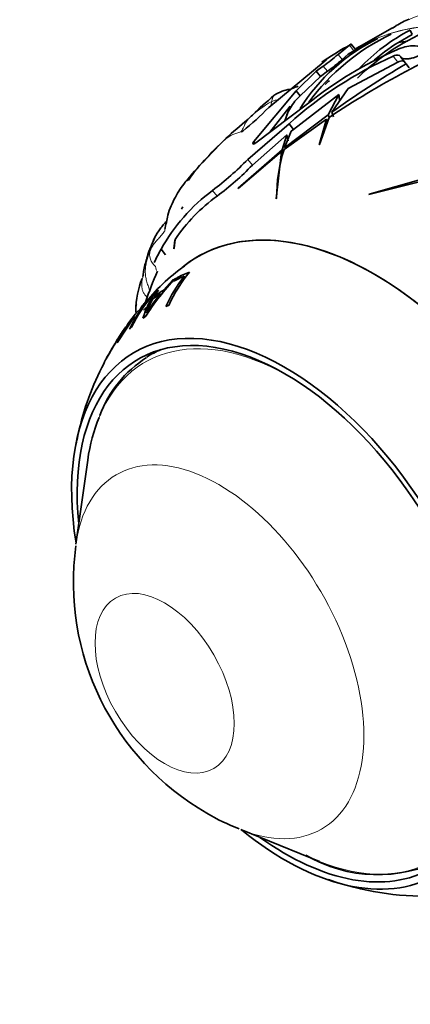
# Model space of a CAD drawing. Units: millimetres. Extents: x 0 to 1387, y 0 to 1218.
# Drawn here: x 343 to 368, y 112 to 175 of the extents above; entities that cross this region are included whole.
import ezdxf
from ezdxf import colors
from ezdxf.entities.mleader import LeaderData, LeaderLine
from ezdxf.math import Vec2, Vec3

# ---------------------------------------------------------------- set-up
doc = ezdxf.new("R2010")
doc.units = ezdxf.units.MM
doc.layers.add('DV7_Défaut', color=7, linetype='Continuous')
doc.layers.add('Défaut', color=7, linetype='Continuous')

# ---------------------------------------------------------------- blocks, each defined once
blk = doc.blocks.new('_DOT')
at = {"color": 0}
blk.add_line((0, 0), (-1, 0), dxfattribs=at)
at = {"color": 0, "const_width": 0.333}
blk.add_lwpolyline([(-0.1665, 0, 1), (0.1665, 0, 1)], format="xyb", close=True, dxfattribs=at)
blk = doc.blocks.new('SE6')
at = {"layer": 'DV7_Défaut', "color": 7, "linetype": 'Continuous', "lineweight": 35}
for p, q in [((366.808, 174.448), (366.573, 174.31)), ((366.559, 174.332), (364.453, 173.116)), ((367.805, 173.901), (366.942, 173.401)), ((367.805, 173.901), (367.696, 174.182)), ((363.836, 173.216), (363.109, 172.636)), ((365.1, 173.434), (363.751, 172.649)), ((364.232, 172.929), (363.94, 173.292)), ((364.708, 173.244), (364.535, 173.144)), ((363.369, 172.313), (363.751, 172.649)), ((358.714, 169.264), (362.292, 172.226)), ((362.178, 171.899), (361.728, 171.567)), ((362.292, 172.226), (362.422, 172.375)), ((363.748, 170.48), (366.913, 172.154)), ((367.093, 172.46), (367.401, 172.077)), ((367.548, 171.9), (367.434, 172.045)), ((367.545, 171.897), (367.633, 171.788)), ((361.728, 171.567), (360.445, 170.335)), ((360.711, 170.004), (361.99, 171.241)), ((361.728, 171.567), (361.99, 171.241)), ((361.99, 171.241), (362.439, 171.574)), ((360.445, 170.335), (357.761, 167.11)), ((360.294, 167.873), (363.165, 170.103)), ((360.375, 169.664), (360.711, 170.004)), ((360.445, 170.335), (360.711, 170.004)), ((363.165, 170.103), (362.485, 168.808)), ((362.711, 168.969), (363.748, 170.48)), ((357.889, 167.032), (361.179, 169.502)), ((358.779, 167.7), (360.074, 169.346)), ((362.485, 168.808), (359.721, 166.707)), ((359.728, 168.412), (360.074, 169.346)), ((362.548, 168.646), (362.485, 168.808)), ((362.823, 168.68), (362.711, 168.969)), ((360.002, 168.236), (357.385, 165.971)), ((359.684, 166.592), (362.371, 168.528)), ((360.002, 168.236), (360.294, 167.873)), ((362.371, 168.528), (361.906, 166.905)), ((361.929, 166.927), (362.541, 168.642)), ((362.439, 168.355), (362.371, 168.528)), ((357.676, 165.608), (359.858, 167.541)), ((359.858, 167.541), (359.562, 166.578)), ((359.721, 166.707), (360.138, 167.756)), ((360.138, 167.756), (360.294, 167.873)), ((361.906, 166.905), (361.929, 166.927)), ((356.766, 164.119), (359.534, 166.476)), ((359.562, 166.578), (356.784, 164.147)), ((359.534, 166.476), (359.192, 163.48)), ((359.611, 166.279), (359.534, 166.476)), ((359.636, 166.388), (359.562, 166.578)), ((365.063, 163.748), (368.614, 164.642)), ((368.655, 164.773), (365.087, 163.771)), ((356.784, 164.147), (356.766, 164.119)), ((365.087, 163.771), (365.063, 163.748)), ((359.192, 163.48), (359.213, 163.52)), ((352.748, 160.85), (352.691, 160.298)), ((352.705, 160.336), (352.775, 160.89)), ((351.891, 160.276), (352.175, 159.922)), ((352.691, 160.298), (352.705, 160.336)), ((352.616, 158.307), (352.045, 157.678)), ((352.66, 158.26), (352.616, 158.307)), ((352.859, 158.443), (352.707, 158.256)), ((352.927, 158.368), (352.859, 158.443)), ((353.423, 158.479), (353.351, 158.56)), ((351.437, 157.262), (351.713, 157.683)), ((351.598, 157.508), (351.553, 157.55)), ((352.094, 157.63), (352.045, 157.678)), ((351.093, 157.045), (351.069, 157.067)), ((351.495, 157.21), (351.437, 157.262)), ((351.899, 157.394), (351.847, 157.443)), ((350.633, 156.583), (350.439, 156.349)), ((350.741, 156.746), (350.587, 156.561)), ((350.768, 156.745), (350.633, 156.583)), ((350.93, 156.583), (350.778, 156.401)), ((350.196, 156.011), (349.089, 154.339)), ((348.398, 153.327), (348.399, 153.327)), ((347.231, 146.889), (346.474, 141.553)), ((356.935, 123.435), (361.934, 121.422))]:
    blk.add_line(p, q, dxfattribs=at)
at = {"layer": 'DV7_Défaut', "color": 7, "linetype": 'Continuous', "lineweight": 18}
for p, q in [((363.836, 173.216), (364.119, 172.863)), ((363.109, 172.636), (363.369, 172.313)), ((366.611, 172.53), (366.913, 172.154)), ((362.178, 171.899), (362.439, 171.574)), ((357.761, 167.11), (357.85, 167)), ((357.385, 165.971), (357.676, 165.608)), ((355.153, 164.007), (355.441, 163.648))]:
    blk.add_line(p, q, dxfattribs=at)
at = {"layer": 'DV7_Défaut', "color": 7, "linetype": 'Continuous', "lineweight": 35}
for centre, radius, start, end in [((372.569, 161.242), 14.068, 115.64742, 143.50884), ((393.933, 121.61), 56.546, 112.20821, 123.72094), ((374.756, 160.508), 14.877, 111.91497, 134.42677), ((373.374, 163.278), 12.294, 117.50786, 136.52815), ((371.081, 162.642), 12.281, 116.27576, 147.70246), ((369.86, 161.664), 13.027, 117.28735, 126.11836), ((373.124, 163.375), 11.779, 121.65798, 132.06085), ((376.909, 149.443), 25.279, 114.03889, 131.97582), ((377.145, 149.555), 25.549, 113.76966, 128.67353), ((356.677, 179.807), 9.633, 304.82387, 311.89227), ((356.6, 179.865), 10.142, 305.15366, 311.86714), ((403.093, 112.136), 69.719, 120.76228, 125.39567), ((367.528, 172.178), 0.163, 218.10647, 234.77189), ((361.235, 168.562), 2.157, 107.74281, 117.80551), ((413.471, 110.452), 79.079, 130.07243, 130.33371), ((375.156, 151.007), 24.927, 130.28353, 134.50757), ((360.591, 167.763), 2.742, 111.79363, 124.48057), ((360.287, 168.375), 2.061, 96.89068, 110.28184), ((364.439, 166.647), 5.062, 143.40471, 154.79607), ((344.41, 183.389), 20.103, 309.02111, 315.36183), ((351.084, 175.747), 9.593, 311.0574, 313.45869), ((379.267, 142.146), 34.265, 129.68953, 132.77216), ((361.459, 162.142), 7.14, 127.97, 128.72324), ((368.697, 153.451), 18.788, 132.52317, 138.41769), ((369.287, 163.548), 10.074, 162.41215, 180.15523), ((382.313, 140.143), 37.817, 137.02707, 139.86522), ((343.078, 179.976), 20.021, 307.09231, 315.60917), ((343.947, 179.005), 19.183, 306.81358, 315.70252), ((358.847, 160.352), 6.857, 142.53826, 151.87938), ((362.06, 154.675), 11.61, 126.5094, 151.15882), ((357.662, 160.819), 5.595, 150.3711, 163.3126), ((361.916, 154.721), 11.028, 125.95517, 145.98633), ((377.019, 148.589), 27.766, 148.81826, 149.16374), ((340.547, 164.391), 11.919, 346.09644, 350.50745), ((354.63, 159.405), 3.536, 145.01652, 166.93686), ((357.334, 157.975), 6.579, 153.0689, 160.39357), ((358.476, 156.326), 7.679, 149.04868, 156.20955), ((361.164, 148.369), 13.351, 125.74432, 141.14012), ((376.691, 148.157), 27.241, 156.82948, 161.22787), ((361.029, 152.802), 9.496, 140.66577, 155.68855), ((356.119, 156.299), 5.839, 158.7745, 179.2082), ((362.818, 148.551), 14.056, 135.45292, 148.02883), ((360.871, 152.687), 9.542, 142.00971, 155.49669), ((355.732, 154.459), 5.198, 143.50942, 164.04575), ((358.772, 150.816), 9.919, 140.94155, 153.80339), ((358.902, 150.959), 9.905, 139.58882, 153.86447), ((362.685, 148.608), 13.983, 140.81479, 147.05117), ((357.729, 153.735), 7.217, 152.1885, 159.91491), ((358.139, 150.056), 9.969, 140.74091, 153.59791), ((355.728, 157.119), 5.497, 187.7279, 189.39734), ((353.174, 153.263), 4.08, 137.32595, 149.22184), ((384.495, 132.697), 41.575, 147.41931, 147.78742), ((354.857, 147.224), 7.293, 122.23149, 160.02376), ((384.495, 132.697), 41.575, 150.00625, 150.21324), ((363.42, 144.934), 17.179, 151.86109, 167.83807), ((363.42, 144.934), 17.179, 168.27211, 170.05584), ((363.228, 139.13), 16.907, 172.10712, 240.0419), ((361.173, 135.19), 12.469, 239.18219, 249.68873), ((365.632, 129.575), 8.998, 239.47961, 297.13748), ((368.677, 137.774), 18.567, 250.57284, 292.05327)]:
    blk.add_arc(centre, radius, start, end, dxfattribs=at)
at = {"layer": 'DV7_Défaut', "color": 7, "linetype": 'Continuous', "lineweight": 18}
for centre, radius, start, end in [((361.996, 163.939), 6.49, 118.45857, 134.24178), ((357.378, 165.521), 2.236, 100.95485, 129.32072), ((370.909, 151.348), 21.825, 133.22616, 137.72146), ((360.821, 159.966), 8.572, 134.97823, 146.80865), ((352.169, 159.966), 1.012, 166.36838, 230.6718)]:
    blk.add_arc(centre, radius, start, end, dxfattribs=at)
for centre, major_axis, start_param, end_param in [((380.962, 149.386), (14.403, -24.946), 0, 3.141593), ((378.827, 148.153), (-14.403, 24.947), 3.160661, 6.248557), ((378.855, 148.169), (14.403, -24.946), 0, 3.022785), ((378.855, 148.169), (14.403, -24.946), 3.112666, 3.137772), ((360.002, 137.284), (9.133, -15.819), 2.28715, 3.559488), ((355.56, 134.72), (6.498, -11.254), 0, 3.776786), ((355.56, 134.72), (6.498, -11.254), 5.647992, 6.283185), ((360.002, 137.284), (9.133, -15.819), 5.647992, 6.283185)]:
    blk.add_ellipse(centre, major_axis=major_axis, ratio=0.57735, start_param=start_param, end_param=end_param, dxfattribs=at)
at = {"layer": 'DV7_Défaut', "color": 7, "linetype": 'Continuous', "lineweight": 35}
for centre, major_axis, start_param, end_param in [((381.104, 149.467), (-14.402, 24.946), 6.22057, 6.276404), ((378.579, 148.01), (-14.407, 24.953), 6.220674, 6.276489), ((378.827, 148.153), (-14.403, 24.947), 6.248557, 6.264079), ((377.711, 147.509), (-14.253, 24.687), -0.25476, -0.221726), ((377.306, 147.275), (-14.592, 25.275), 0.020199, 0.03806), ((365.406, 140.404), (11.2, -19.399), 0, 3.234023), ((365.406, 140.404), (11.2, -19.399), 0, 3.221476), ((363.603, 139.363), (-10.95, 18.965), 6.192966, 6.264576), ((363.603, 139.363), (10.95, -18.965), 3.128245, 3.145046), ((363.396, 139.244), (-10.907, 18.891), 6.20699, 6.263447), ((363.02, 139.027), (-10.821, 18.743), 0.014346, 0.07319), ((363.603, 139.363), (-10.95, 18.965), 0.090071, 0.106368), ((363.396, 139.244), (-10.907, 18.891), 0.140568, 0.194577), ((363.603, 139.363), (-10.95, 18.965), 0.126432, 0.19484), ((362.814, 138.908), (-10.77, 18.654), 0.018487, 0.067127), ((361.551, 138.178), (-10.382, 17.982), -0.110374, -0.094018), ((361.551, 138.178), (-10.382, 17.982), 0.026825, 0.042791), ((359.749, 137.138), (9.575, -16.584), 0, 4.130224), ((359.749, 137.138), (9.325, -16.151), 0, 4.048393), ((361.551, 138.178), (-10.382, 17.982), 0.118983, 0.134408), ((361.551, 138.178), (-10.382, 17.982), 0.212874, 0.228172), ((360.456, 137.547), (9.25, -16.021), 3.071758, 3.166518), ((360.002, 137.284), (9.133, -15.819), 3.559488, 3.776786), ((359.749, 137.138), (9.575, -16.584), 5.294554, 6.283185), ((359.749, 137.138), (9.325, -16.151), 5.376385, 6.283185)]:
    blk.add_ellipse(centre, major_axis=major_axis, ratio=0.57735, start_param=start_param, end_param=end_param, dxfattribs=at)
at = {"layer": 'DV7_Défaut', "color": 7, "linetype": 'Continuous', "lineweight": 18}
blk.add_ellipse((352.11, 132.728), major_axis=(3.122, -5.408), ratio=0.57735, dxfattribs=at)
at = {"layer": 'DV7_Défaut', "color": 7, "linetype": 'Continuous', "lineweight": 35}
for points, knots in [([(363.893, 173.266), (363.914, 173.278), (363.928, 173.285), (363.956, 173.298), (363.923, 173.274), (363.836, 173.216)], [0, 0, 0, 0, 0.262471, 0.262471, 1, 1, 1, 1]), ([(366.847, 172.937), (367.193, 173.09), (367.54, 173.169), (368.094, 173.199), (368.31, 173.151), (368.436, 173.054)], [0, 0, 0, 0, 0.5, 0.5, 1, 1, 1, 1]), ([(367.062, 172.523), (367.053, 172.569), (366.999, 172.596), (366.839, 172.602), (366.726, 172.581), (366.611, 172.53)], [0, 0, 0, 0, 0.5, 0.5, 1, 1, 1, 1]), ([(367.062, 172.523), (367.063, 172.516), (367.065, 172.51), (367.067, 172.504), (367.08, 172.469), (367.106, 172.441), (367.142, 172.418), (367.186, 172.391), (367.246, 172.372), (367.318, 172.361), (367.397, 172.35), (367.492, 172.349), (367.598, 172.362), (367.675, 172.37), (367.76, 172.386), (367.846, 172.41), (367.916, 172.429), (367.988, 172.453), (368.058, 172.483), (368.127, 172.512), (368.197, 172.547), (368.257, 172.584), (368.308, 172.617), (368.355, 172.651), (368.393, 172.686), (368.429, 172.719), (368.458, 172.753), (368.478, 172.784), (368.501, 172.82), (368.515, 172.853), (368.52, 172.884), (368.527, 172.929), (368.517, 172.968), (368.493, 173.001), (368.483, 173.014), (368.471, 173.026), (368.456, 173.038)], [0, 0, 0, 0, 0.018725, 0.018725, 0.018725, 0.120914, 0.120914, 0.120914, 0.243105, 0.243105, 0.243105, 0.378585, 0.378585, 0.378585, 0.477393, 0.477393, 0.477393, 0.557007, 0.557007, 0.557007, 0.637423, 0.637423, 0.637423, 0.706554, 0.706554, 0.706554, 0.773206, 0.773206, 0.773206, 0.847044, 0.847044, 0.847044, 0.955747, 0.955747, 0.955747, 1, 1, 1, 1]), ([(366.913, 172.154), (367.029, 172.205), (367.142, 172.225), (367.255, 172.219), (367.282, 172.214), (367.304, 172.206)], [0, 0, 0, 0, 0.725547, 0.725547, 1, 1, 1, 1]), ([(357.761, 167.11), (357.708, 167.031), (357.693, 166.971), (357.729, 166.943), (357.751, 166.944), (357.811, 166.97), (357.85, 166.997), (357.889, 167.032)], [0, 0, 0, 0, 0.5, 0.5, 0.75, 0.75, 1, 1, 1, 1]), ([(352.279, 162.105), (352.232, 162.056), (352.111, 161.927), (351.924, 161.71), (351.803, 161.531), (351.736, 161.43)], [0, 0, 0, 0, 0.265632, 0.649607, 1, 1, 1, 1]), ([(351.136, 160.182), (351.075, 160.009), (350.992, 159.769), (350.871, 159.352), (350.796, 158.979), (350.745, 158.697), (350.734, 158.562), (350.736, 158.517), (350.74, 158.511), (350.742, 158.511)], [0, 0, 0, 0, 0.253543, 0.416872, 0.644261, 0.826098, 0.894741, 0.95546, 1, 1, 1, 1]), ([(350.323, 156.79), (350.314, 156.758), (350.298, 156.688), (350.281, 156.58), (350.275, 156.476), (350.278, 156.41), (350.28, 156.381)], [0, 0, 0, 0, 0.2426943, 0.5168641, 0.7910339, 1, 1, 1, 1]), ([(348.246, 153.034), (348.248, 153.039), (348.255, 153.051), (348.294, 153.12), (348.348, 153.216), (348.548, 153.562), (348.745, 153.903), (349.153, 154.59), (349.347, 154.906), (349.572, 155.241), (349.621, 155.313), (349.667, 155.378)], [0, 0, 0, 0, 0.06835, 0.06835, 0.235154, 0.235154, 0.568761, 0.568761, 0.902369, 0.902369, 1, 1, 1, 1]), ([(349.586, 155.258), (349.53, 155.182), (349.463, 155.087), (349.259, 154.78), (349.103, 154.53), (348.785, 153.998), (348.624, 153.721), (348.447, 153.415), (348.403, 153.337), (348.402, 153.332)], [0, 0, 0, 0, 0.1581285, 0.1581285, 0.4670025, 0.4670025, 0.7758766, 0.7758766, 1, 1, 1, 1])]:
    blk.add_open_spline(points, degree=3, knots=knots, dxfattribs=at)
for points, degree in [([(362.169, 172.211), (362.118, 172.176), (362.09, 172.157), (362.091, 172.155)], 3), ([(363.207, 169.709), (363.185, 169.906), (363.165, 170.103)], 2), ([(359.942, 167.161), (359.9, 167.351), (359.858, 167.541)], 2)]:
    blk.add_open_spline(points, degree=degree, dxfattribs=at)
at = {"layer": 'DV7_Défaut', "color": 7, "linetype": 'Continuous', "lineweight": 18}
for points, knots in [([(359.038, 170.022), (359.027, 170.013), (359.002, 169.973), (358.962, 169.863), (358.922, 169.737), (358.907, 169.665), (358.903, 169.645)], [0, 0, 0, 0, 0.296376, 0.648188, 0.912047, 1, 1, 1, 1]), ([(359.563, 170.304), (359.582, 170.312), (359.649, 170.34), (359.76, 170.367), (359.87, 170.382), (359.924, 170.39), (359.939, 170.393)], [0, 0, 0, 0, 0.162445, 0.581223, 0.895306, 1, 1, 1, 1]), ([(358.903, 169.645), (358.899, 169.625), (358.881, 169.541), (358.867, 169.452), (358.853, 169.383)], [0, 0, 0, 0, 0.262971, 1, 1, 1, 1]), ([(358.903, 169.645), (358.915, 169.65), (358.951, 169.665), (359.024, 169.693), (359.126, 169.725), (359.235, 169.754), (359.306, 169.771), (359.339, 169.779)], [0, 0, 0, 0, 0.064967, 0.259867, 0.519733, 0.7796, 1, 1, 1, 1]), ([(356.954, 167.716), (356.964, 167.732), (357, 167.794), (357.069, 167.917), (357.148, 168.083), (357.226, 168.243), (357.294, 168.394), (357.369, 168.503), (357.429, 168.559), (357.461, 168.584), (357.468, 168.588)], [0, 0, 0, 0, 0.041667, 0.166667, 0.333333, 0.5, 0.666667, 0.833333, 0.958333, 1, 1, 1, 1]), ([(355.962, 167.25), (355.963, 167.252), (355.97, 167.264), (355.98, 167.279), (355.989, 167.289), (355.992, 167.292)], [0, 0, 0, 0, 0.195438, 0.781753, 1, 1, 1, 1]), ([(354.616, 165.891), (354.62, 165.895), (354.64, 165.919), (354.677, 165.956), (354.728, 166.001), (354.754, 166.024), (354.761, 166.03)], [0, 0, 0, 0, 0.106535, 0.553268, 0.888317, 1, 1, 1, 1]), ([(353.647, 164.659), (353.639, 164.658), (353.611, 164.651), (353.558, 164.635), (353.495, 164.601), (353.441, 164.563), (353.412, 164.533), (353.404, 164.523)], [0, 0, 0, 0, 0.071452, 0.285808, 0.571616, 0.857425, 1, 1, 1, 1]), ([(352.3, 162.413), (352.298, 162.409), (352.289, 162.373), (352.282, 162.337), (352.278, 162.305)], [0, 0, 0, 0, 0.125775, 1, 1, 1, 1]), ([(352.136, 161.472), (352.092, 161.389), (351.972, 161.228), (351.769, 160.998), (351.55, 160.765), (351.369, 160.525), (351.254, 160.333), (351.2, 160.235), (351.185, 160.204)], [0, 0, 0, 0, 0.179656, 0.384742, 0.589828, 0.794914, 0.948728, 1, 1, 1, 1]), ([(351.185, 160.204), (351.163, 160.147), (351.131, 160.051), (351.083, 159.907), (351.039, 159.761), (350.998, 159.614), (350.962, 159.466), (350.93, 159.316), (350.905, 159.165), (350.887, 159.013), (350.879, 158.861), (350.884, 158.708), (350.901, 158.557), (350.929, 158.406), (350.965, 158.258), (351.007, 158.111), (351.054, 157.965), (351.104, 157.82), (351.142, 157.712), (351.163, 157.651), (351.167, 157.64)], [0, 0, 0, 0, 0.0579893, 0.1159787, 0.173968, 0.2319574, 0.2899467, 0.347936, 0.4059254, 0.4639147, 0.5219041, 0.5798934, 0.6378828, 0.6958721, 0.7538614, 0.8118508, 0.8698401, 0.9278295, 0.9858188, 1, 1, 1, 1]), ([(351.137, 160.182), (351.137, 160.182), (351.136, 160.182), (351.138, 160.184), (351.145, 160.189), (351.156, 160.193), (351.168, 160.197), (351.178, 160.201), (351.185, 160.204)], [0, 0, 0, 0, 0.105869, 0.284695, 0.463521, 0.642348, 0.821174, 1, 1, 1, 1]), ([(351.594, 158.918), (351.578, 158.982), (351.553, 159.073), (351.53, 159.17), (351.527, 159.183)], [0, 0, 0, 0, 0.700966, 1, 1, 1, 1]), ([(350.792, 158.651), (350.787, 158.639), (350.762, 158.588), (350.73, 158.508), (350.704, 158.425), (350.684, 158.339), (350.671, 158.251), (350.663, 158.163), (350.659, 158.073), (350.659, 157.983), (350.664, 157.894), (350.674, 157.804), (350.692, 157.715), (350.718, 157.627), (350.754, 157.541), (350.8, 157.458), (350.858, 157.38), (350.924, 157.305), (350.974, 157.254), (351, 157.227), (351.001, 157.225)], [0, 0, 0, 0, 0.05856, 0.11712, 0.17568, 0.234241, 0.292801, 0.351361, 0.409921, 0.468481, 0.527041, 0.585601, 0.644162, 0.702722, 0.761282, 0.819842, 0.878402, 0.936962, 0.995522, 1, 1, 1, 1])]:
    blk.add_open_spline(points, degree=3, knots=knots, dxfattribs=at)

msp = doc.modelspace()

# ---------------------------------------------------------------- block references
at = {"layer": 'Défaut'}
msp.add_blockref('SE6', (0, 0), dxfattribs=at)

# ---------------------------------------------------------------- leaders
at = {"layer": 'Défaut', "color": 7, "linetype": 'Continuous', "lineweight": 18}
ml = msp.add_multileader_mtext('Standard', dxfattribs=at)
ml.set_content('{\\pxsm0.9;\\fSolid Edge ISO|b1||i0||c0|p34;\\W1.;21/03/2017\\P}', color=256)
ml.set_leader_properties()
ml.set_arrow_properties(name='DOT')
ml.build(insert=Vec2(0, 0))
ml.multileader.update_dxf_attribs({"leader_type": 0, "dogleg_length": 0, "arrow_head_size": 12})
ctx = ml.context
ctx.base_point, ctx.char_height, ctx.arrow_head_size, ctx.landing_gap_size = Vec3(1080.127, 1210.649), 12, 12, 4.2
notes = []
notes.append((ctx, [(0, (0, 0, 0), (0, 0), (1, 0), 1, [])]))
ctx.mtext.insert = Vec3(1082.127, 1216.769)
ml = msp.add_multileader_mtext('Standard', dxfattribs=at)
ml.set_content('{\\pxsm0.9;\\fArial|b1||i0||c0|p34;\\W1.;41SGB\\P}', color=256)
ml.set_leader_properties()
ml.set_arrow_properties(name='DOT')
ml.build(insert=Vec2(0, 0))
ml.multileader.update_dxf_attribs({"leader_type": 0, "dogleg_length": 0, "arrow_head_size": 12})
ctx = ml.context
ctx.base_point, ctx.char_height, ctx.arrow_head_size, ctx.landing_gap_size = Vec3(361, 1210.469), 12, 12, 4.2
notes.append((ctx, [(0, (0, 0, 0), (0, 0), (1, 0), 1, [])]))
ctx.mtext.insert = Vec3(363, 1216.583)
for ctx, leaders in notes:
    for number, flags, end, landing, length, lines in leaders:
        leader = LeaderData()
        leader.index, (leader.has_last_leader_line, leader.has_dogleg_vector, leader.attachment_direction) = number, flags
        leader.last_leader_point, leader.dogleg_vector, leader.dogleg_length = Vec3(end), Vec3(landing), length
        for number, points, colour, breaks in lines:
            line = LeaderLine()
            line.index, line.vertices, line.color, line.breaks = number, Vec3.list(points), colors.encode_raw_color(colour), breaks
            leader.lines.append(line)
        ctx.leaders.append(leader)

doc.saveas('drawing.dxf')
